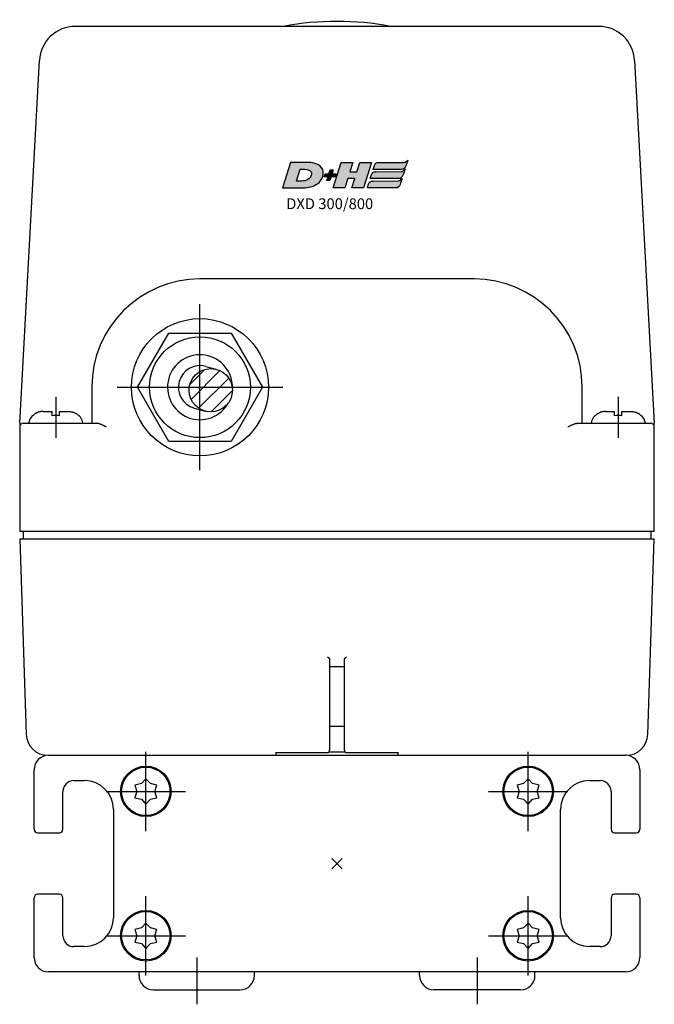
# Model space of a CAD drawing. Units: millimetres. Extents: x -2000 to 1, y -18 to 4986.
# Drawn here: x -1113 to -1025, y 2142 to 2278 of the extents above; entities that cross this region are included whole.
import ezdxf

# ---------------------------------------------------------------- set-up
doc = ezdxf.new("R2010")
doc.units = ezdxf.units.MM
doc.linetypes.add('MITTE', pattern=[50.8, 31.75, -6.35, 6.35, -6.35])
for name, color, linetype in [('DH_Hilfslinie', 3, 'Continuous'), ('DH_LOGO', 1, 'Continuous'), ('DH_MITTE', 4, 'MITTE'), ('DH_MOTOR', 7, 'Continuous'), ('DH_Referenzpunkt', 2, 'Continuous'), ('DH_SCHRIFT', 2, 'Continuous')]:
    doc.layers.add(name, color=color, linetype=linetype)

# ---------------------------------------------------------------- blocks, each defined once
blk = doc.blocks.new('A$C6A3A5936')
at = {"layer": 'DH_Referenzpunkt'}
for p, q in [((0.71, -0.71), (-0.71, 0.71)), ((-0.71, -0.71), (0.71, 0.71))]:
    blk.add_line(p, q, dxfattribs=at)
blk = doc.blocks.new('A$C5C7E4FF5')
at = {"layer": 'DH_MOTOR'}
for p, q in [((-44, 45), (44, 45)), ((-44, 45), (-43.1, 17.9)), ((43.1, 17.9), (44, 45)), ((-1, 15.89), (-1, 28.41)), ((-1, 27.3), (1, 27.3)), ((1, 28.41), (1, 15.89)), ((1, 19), (-1, 19)), ((-8.5, 15.37), (-8.5, 15)), ((-8.5, 15.37), (-1.3, 15.37)), ((-1.09, 15.5), (1.09, 15.5)), ((1.3, 15.37), (8.5, 15.37)), ((8.5, 15), (8.5, 15.37)), ((-40.1, 15), (39.9, 15))]:
    blk.add_line(p, q, dxfattribs=at)
at = {"layer": 'DH_MOTOR', "flags": 128}
for points in [[(-1.3, 28.63), (-1.29, 28.62), (-1.28, 28.61), (-1.26, 28.6), (-1.25, 28.59), (-1.24, 28.58), (-1.23, 28.57), (-1.21, 28.56), (-1.2, 28.55), (-1.19, 28.54), (-1.18, 28.53), (-1.17, 28.52), (-1.15, 28.51), (-1.14, 28.51), (-1.13, 28.5), (-1.12, 28.49), (-1.11, 28.48), (-1.1, 28.48), (-1.09, 28.47), (-1.08, 28.46), (-1.07, 28.46), (-1.06, 28.45), (-1.05, 28.45), (-1.04, 28.44), (-1.04, 28.44)], [(1.04, 28.44), (1.04, 28.44), (1.05, 28.45), (1.06, 28.45), (1.07, 28.46), (1.08, 28.46), (1.09, 28.47), (1.1, 28.48), (1.11, 28.48), (1.12, 28.49), (1.13, 28.5), (1.14, 28.51), (1.15, 28.51), (1.17, 28.52), (1.18, 28.53), (1.19, 28.54), (1.2, 28.55), (1.21, 28.56), (1.23, 28.57), (1.24, 28.58), (1.25, 28.59), (1.26, 28.6), (1.28, 28.61), (1.29, 28.62), (1.3, 28.63)], [(-1.3, 15.37), (-1.27, 15.37), (-1.25, 15.37), (-1.22, 15.38), (-1.2, 15.39), (-1.18, 15.41), (-1.16, 15.42), (-1.14, 15.44), (-1.12, 15.46), (-1.11, 15.48), (-1.1, 15.5), (-1.08, 15.52), (-1.07, 15.54), (-1.06, 15.57), (-1.05, 15.59), (-1.04, 15.62), (-1.03, 15.65), (-1.02, 15.68), (-1.02, 15.71), (-1.01, 15.74), (-1.01, 15.77), (-1, 15.8), (-1, 15.83), (-1, 15.86), (-1, 15.89)], [(1, 15.89), (1, 15.86), (1, 15.83), (1, 15.8), (1.01, 15.77), (1.01, 15.74), (1.02, 15.71), (1.02, 15.68), (1.03, 15.65), (1.04, 15.62), (1.05, 15.59), (1.06, 15.57), (1.07, 15.54), (1.08, 15.52), (1.1, 15.5), (1.11, 15.48), (1.12, 15.46), (1.14, 15.44), (1.16, 15.42), (1.18, 15.41), (1.2, 15.39), (1.22, 15.38), (1.25, 15.37), (1.27, 15.37), (1.3, 15.37)]]:
    blk.add_lwpolyline(points, dxfattribs=at)
at = {"layer": 'DH_MOTOR'}
for centre, start, end in [((-40.1, 18), 181.9092, 270), ((40.1, 18), 270, 358.0908)]:
    blk.add_arc(centre, 3, start, end, dxfattribs=at)
for centre, start_param, end_param in [((-1.3, 28.41), 0, 0.490319), ((1.3, 28.41), 2.651274, 3.141593)]:
    blk.add_ellipse(centre, major_axis=(0.3, 0), ratio=0.177468, start_param=start_param, end_param=end_param, dxfattribs=at)
at = {"layer": 'DH_Referenzpunkt', "rotation": 270}
blk.add_blockref('A$C6A3A5936', (0, 0), dxfattribs=at)
blk = doc.blocks.new('1')
at = {"layer": 'DH_LOGO'}
for points in [[(11, 35.4), (11, 35.4), (0, 0), (0, 0)], [(11, 35.4), (11, 35.4), (0, 0), (0, 0)], [(35.3, 35.4), (35.3, 35.4), (11, 35.4), (11, 35.4)], [(35.3, 35.4), (35.3, 35.4), (11, 35.4), (11, 35.4)], [(36.2, 35.4), (36.2, 35.4), (35.3, 35.4), (35.3, 35.4)], [(36.2, 35.4), (36.2, 35.4), (35.3, 35.4), (35.3, 35.4)], [(55.6, 25.5), (52.3, 32.9), (43.6, 35), (36.2, 35.4)], [(55.6, 25.5), (52.3, 32.9), (43.6, 35), (36.2, 35.4)], [(54.3, 12.5), (56.3, 16.5), (57.1, 21.3), (55.6, 25.5)], [(54.3, 12.5), (56.3, 16.5), (57.1, 21.3), (55.6, 25.5)], [(0, 0), (0, 0), (26.1, 0), (26.1, 0)], [(0, 0), (0, 0), (26.1, 0), (26.1, 0)], [(26.1, 0), (33, 0.1), (39.5, 1), (45.6, 4.2)], [(26.1, 0), (33, 0.1), (39.5, 1), (45.6, 4.2)], [(45.6, 4.2), (49.3, 6.4), (52.2, 8.7), (54.3, 12.5)], [(45.6, 4.2), (49.3, 6.4), (52.2, 8.7), (54.3, 12.5)]]:
    blk.add_open_spline(points, degree=3, dxfattribs=at)
blk = doc.blocks.new('2')
at = {"layer": 'DH_LOGO'}
for points in [[(19.3, 9.6), (19.3, 9.6), (24.4, 25.8), (24.4, 25.8)], [(19.3, 9.6), (19.3, 9.6), (24.4, 25.8), (24.4, 25.8)], [(24.4, 25.8), (28.2, 25.8), (33.1, 26.2), (36.7, 24.7)], [(24.4, 25.8), (28.2, 25.8), (33.1, 26.2), (36.7, 24.7)], [(36.7, 24.7), (42.1, 22.1), (40.4, 16.3), (36.8, 12.9)], [(36.7, 24.7), (42.1, 22.1), (40.4, 16.3), (36.8, 12.9)], [(36.8, 12.9), (32.4, 8.7), (24.9, 9.6), (19.3, 9.6)], [(36.8, 12.9), (32.4, 8.7), (24.9, 9.6), (19.3, 9.6)]]:
    blk.add_open_spline(points, degree=3, dxfattribs=at)
blk = doc.blocks.new('3')
at = {"layer": 'DH_LOGO'}
for points in [[(0, 0), (0, 0), (1.3, 4.1), (1.3, 4.1)], [(5.5, 0), (5.5, 0), (0, 0), (0, 0)], [(1.3, 4.1), (1.3, 4.1), (6.7, 4.1), (6.7, 4.1)], [(3.8, -5.2), (3.8, -5.2), (5.5, 0), (5.5, 0)], [(6.7, 4.1), (6.7, 4.1), (8.3, 9.3), (8.3, 9.3)], [(9.6, 0), (9.6, 0), (8, -5.2), (8, -5.2)], [(8.3, 9.3), (8.3, 9.3), (12.5, 9.3), (12.5, 9.3)], [(15.1, 0), (15.1, 0), (9.6, 0), (9.6, 0)], [(12.5, 9.3), (12.5, 9.3), (10.9, 4.1), (10.9, 4.1)], [(10.9, 4.1), (10.9, 4.1), (16.4, 4.1), (16.4, 4.1)], [(16.4, 4.1), (16.4, 4.1), (15.1, 0), (15.1, 0)], [(8, -5.2), (8, -5.2), (3.8, -5.2), (3.8, -5.2)]]:
    blk.add_open_spline(points, degree=3, dxfattribs=at)
blk = doc.blocks.new('5')
at = {"layer": 'DH_LOGO'}
for points in [[(0, 0), (0, 0), (11, 35.4), (11, 35.4)], [(11, 35.4), (11, 35.4), (27.3, 35.4), (27.3, 35.4)], [(27.3, 35.4), (27.3, 35.4), (23.3, 22.5), (23.3, 22.5)], [(32.9, 22.5), (32.9, 22.5), (37, 35.4), (37, 35.4)], [(37, 35.4), (37, 35.4), (53.2, 35.4), (53.2, 35.4)], [(53.2, 35.4), (53.2, 35.4), (42.2, 0), (42.2, 0)], [(23.3, 22.5), (23.3, 22.5), (32.9, 22.5), (32.9, 22.5)], [(16.3, 0), (16.3, 0), (0, 0), (0, 0)], [(20.3, 12.9), (20.3, 12.9), (16.3, 0), (16.3, 0)], [(30, 12.9), (30, 12.9), (20.3, 12.9), (20.3, 12.9)], [(26, 0), (26, 0), (30, 12.9), (30, 12.9)], [(42.2, 0), (42.2, 0), (26, 0), (26, 0)]]:
    blk.add_open_spline(points, degree=3, dxfattribs=at)
blk = doc.blocks.new('6')
at = {"layer": 'DH_LOGO'}
for points in [[(-14080.4, 8811.8), (-14080.4, 8811.8), (-14079.1, 8816), (-14079.1, 8816)], [(-14080.4, 8811.8), (-14080.4, 8811.8), (-14079.1, 8816), (-14079.1, 8816)], [(-14079.1, 8816), (-14078.6, 8817.6), (-14078, 8819.2), (-14076.8, 8820.2)], [(-14079.1, 8816), (-14078.6, 8817.6), (-14078, 8819.2), (-14076.8, 8820.2)], [(-14076.8, 8820.2), (-14075.6, 8821.2), (-14073.4, 8821.4), (-14072.4, 8821.4)], [(-14076.8, 8820.2), (-14075.6, 8821.2), (-14073.4, 8821.4), (-14072.4, 8821.4)], [(-14072.4, 8821.4), (-14072.4, 8821.4), (-14037.4, 8821.5), (-14037.4, 8821.5)], [(-14072.4, 8821.4), (-14072.4, 8821.4), (-14037.4, 8821.5), (-14037.4, 8821.5)], [(-14035, 8816.5), (-14036.2, 8813.9), (-14038.1, 8811.8), (-14041.1, 8811.8)], [(-14035, 8816.5), (-14036.2, 8813.9), (-14038.1, 8811.8), (-14041.1, 8811.8)], [(-14037.4, 8821.5), (-14035.3, 8821.6), (-14033.6, 8823.6), (-14032.2, 8824.8)], [(-14037.4, 8821.5), (-14035.3, 8821.6), (-14033.6, 8823.6), (-14032.2, 8824.8)], [(-14032.2, 8824.8), (-14033.1, 8822), (-14033.9, 8819.1), (-14035, 8816.5)], [(-14032.2, 8824.8), (-14033.1, 8822), (-14033.9, 8819.1), (-14035, 8816.5)], [(-14041.1, 8811.8), (-14041.1, 8811.8), (-14080.4, 8811.8), (-14080.4, 8811.8)], [(-14041.1, 8811.8), (-14041.1, 8811.8), (-14080.4, 8811.8), (-14080.4, 8811.8)]]:
    blk.add_open_spline(points, degree=3, dxfattribs=at)
blk = doc.blocks.new('8')
at = {"layer": 'DH_LOGO'}
for points in [[(0, 0), (0, 0), (1.3, 4.2), (1.3, 4.2)], [(0, 0), (0, 0), (1.3, 4.2), (1.3, 4.2)], [(39.3, 0), (39.3, 0), (0, 0), (0, 0)], [(39.3, 0), (39.3, 0), (0, 0), (0, 0)], [(1.3, 4.2), (1.8, 5.8), (2.4, 7.4), (3.7, 8.4)], [(1.3, 4.2), (1.8, 5.8), (2.4, 7.4), (3.7, 8.4)], [(3.7, 8.4), (4.8, 9.4), (7, 9.6), (8.1, 9.6)], [(3.7, 8.4), (4.8, 9.4), (7, 9.6), (8.1, 9.6)], [(8.1, 9.6), (8.1, 9.6), (43, 9.7), (43, 9.7)], [(8.1, 9.6), (8.1, 9.6), (43, 9.7), (43, 9.7)], [(45.4, 4.7), (44.2, 2.1), (42.4, 0), (39.3, 0)], [(45.4, 4.7), (44.2, 2.1), (42.4, 0), (39.3, 0)], [(43, 9.7), (45.1, 9.8), (46.8, 11.8), (48.2, 13)], [(43, 9.7), (45.1, 9.8), (46.8, 11.8), (48.2, 13)], [(48.2, 13), (47.3, 10.2), (46.5, 7.3), (45.4, 4.7)], [(48.2, 13), (47.3, 10.2), (46.5, 7.3), (45.4, 4.7)]]:
    blk.add_open_spline(points, degree=3, dxfattribs=at)
blk = doc.blocks.new('9')
at = {"layer": 'DH_LOGO'}
for points in [[(0, 0), (0, 0), (1.3, 4.2), (1.3, 4.2)], [(0, 0), (0, 0), (1.3, 4.2), (1.3, 4.2)], [(39.3, 0), (39.3, 0), (0, 0), (0, 0)], [(39.3, 0), (39.3, 0), (0, 0), (0, 0)], [(1.3, 4.2), (1.8, 5.8), (2.4, 7.4), (3.7, 8.4)], [(1.3, 4.2), (1.8, 5.8), (2.4, 7.4), (3.7, 8.4)], [(3.7, 8.4), (4.8, 9.4), (7, 9.6), (8.1, 9.6)], [(3.7, 8.4), (4.8, 9.4), (7, 9.6), (8.1, 9.6)], [(8.1, 9.6), (8.1, 9.6), (43, 9.7), (43, 9.7)], [(8.1, 9.6), (8.1, 9.6), (43, 9.7), (43, 9.7)], [(45.4, 4.7), (44.2, 2.1), (42.4, 0), (39.3, 0)], [(45.4, 4.7), (44.2, 2.1), (42.4, 0), (39.3, 0)], [(43, 9.7), (45.1, 9.8), (46.8, 11.8), (48.2, 13)], [(43, 9.7), (45.1, 9.8), (46.8, 11.8), (48.2, 13)], [(48.2, 13), (47.3, 10.2), (46.5, 7.3), (45.4, 4.7)], [(48.2, 13), (47.3, 10.2), (46.5, 7.3), (45.4, 4.7)]]:
    blk.add_open_spline(points, degree=3, dxfattribs=at)
blk = doc.blocks.new('A$C016749B1')
at = {"layer": 'DH_LOGO'}
h = blk.add_hatch(color=256, dxfattribs=at)
edge = h.paths.add_edge_path()
edge.add_spline(control_points=[(5.43, 1.25), (5.63, 1.65), (5.71, 2.13), (5.56, 2.55)], knot_values=[0.375, 0.375, 0.375, 0.375, 0.5, 0.5, 0.5, 0.5], degree=3, periodic=0)
edge.add_spline(control_points=[(5.56, 2.55), (5.23, 3.29), (4.36, 3.5), (3.62, 3.54)], knot_values=[0.5, 0.5, 0.5, 0.5, 0.625, 0.625, 0.625, 0.625], degree=3, periodic=0)
edge.add_spline(control_points=[(3.62, 3.54), (3.62, 3.54), (3.53, 3.54), (3.53, 3.54)], knot_values=[0.625, 0.625, 0.625, 0.625, 0.75, 0.75, 0.75, 0.75], degree=3, periodic=0)
edge.add_spline(control_points=[(3.53, 3.54), (3.53, 3.54), (1.1, 3.54), (1.1, 3.54)], knot_values=[0.75, 0.75, 0.75, 0.75, 0.875, 0.875, 0.875, 0.875], degree=3, periodic=0)
edge.add_spline(control_points=[(1.1, 3.54), (1.1, 3.54), (0, 0), (0, 0)], knot_values=[0.875, 0.875, 0.875, 0.875, 1, 1, 1, 1], degree=3, periodic=0)
edge.add_spline(control_points=[(0, 0), (0, 0), (2.61, 0), (2.61, 0)], knot_values=[0, 0, 0, 0, 0.125, 0.125, 0.125, 0.125], degree=3, periodic=0)
edge.add_spline(control_points=[(2.61, 0), (3.3, 0.01), (3.95, 0.1), (4.56, 0.42)], knot_values=[0.125, 0.125, 0.125, 0.125, 0.25, 0.25, 0.25, 0.25], degree=3, periodic=0)
edge.add_spline(control_points=[(4.56, 0.42), (4.93, 0.64), (5.22, 0.87), (5.43, 1.25)], knot_values=[0.25, 0.25, 0.25, 0.25, 0.375, 0.375, 0.375, 0.375], degree=3, periodic=0)
edge = h.paths.add_edge_path(flags=16)
edge.add_spline(control_points=[(3.67, 2.47), (4.21, 2.21), (4.04, 1.63), (3.68, 1.29)], knot_values=[0.25, 0.25, 0.25, 0.25, 0.5, 0.5, 0.5, 0.5], degree=3, periodic=0)
edge.add_spline(control_points=[(3.68, 1.29), (3.24, 0.87), (2.49, 0.96), (1.93, 0.96)], knot_values=[0.5, 0.5, 0.5, 0.5, 0.75, 0.75, 0.75, 0.75], degree=3, periodic=0)
edge.add_spline(control_points=[(1.93, 0.96), (1.93, 0.96), (2.44, 2.58), (2.44, 2.58)], knot_values=[0.75, 0.75, 0.75, 0.75, 1, 1, 1, 1], degree=3, periodic=0)
edge.add_spline(control_points=[(2.44, 2.58), (2.82, 2.58), (3.31, 2.62), (3.67, 2.47)], knot_values=[0, 0, 0, 0, 0.25, 0.25, 0.25, 0.25], degree=3, periodic=0)
h = blk.add_hatch(color=256, dxfattribs=at)
edge = h.paths.add_edge_path()
edge.add_spline(control_points=[(10, 1.29), (10, 1.29), (9.61, 0), (9.61, 0)], knot_values=[0.583333, 0.583333, 0.583333, 0.583333, 0.666667, 0.666667, 0.666667, 0.666667], degree=3, periodic=0)
edge.add_spline(control_points=[(9.61, 0), (9.61, 0), (11.23, 0), (11.23, 0)], knot_values=[0.5, 0.5, 0.5, 0.5, 0.583333, 0.583333, 0.583333, 0.583333], degree=3, periodic=0)
edge.add_spline(control_points=[(11.23, 0), (11.23, 0), (12.33, 3.54), (12.33, 3.54)], knot_values=[0.416667, 0.416667, 0.416667, 0.416667, 0.5, 0.5, 0.5, 0.5], degree=3, periodic=0)
edge.add_spline(control_points=[(12.33, 3.54), (12.33, 3.54), (10.71, 3.54), (10.71, 3.54)], knot_values=[0.333333, 0.333333, 0.333333, 0.333333, 0.416667, 0.416667, 0.416667, 0.416667], degree=3, periodic=0)
edge.add_spline(control_points=[(10.71, 3.54), (10.71, 3.54), (10.3, 2.25), (10.3, 2.25)], knot_values=[0.25, 0.25, 0.25, 0.25, 0.333333, 0.333333, 0.333333, 0.333333], degree=3, periodic=0)
edge.add_spline(control_points=[(10.3, 2.25), (10.3, 2.25), (9.34, 2.25), (9.34, 2.25)], knot_values=[0.166667, 0.166667, 0.166667, 0.166667, 0.25, 0.25, 0.25, 0.25], degree=3, periodic=0)
edge.add_spline(control_points=[(9.34, 2.25), (9.34, 2.25), (9.74, 3.54), (9.74, 3.54)], knot_values=[0.083333, 0.083333, 0.083333, 0.083333, 0.166667, 0.166667, 0.166667, 0.166667], degree=3, periodic=0)
edge.add_spline(control_points=[(9.74, 3.54), (9.74, 3.54), (8.11, 3.54), (8.11, 3.54)], knot_values=[0, 0, 0, 0, 0.083333, 0.083333, 0.083333, 0.083333], degree=3, periodic=0)
edge.add_spline(control_points=[(8.11, 3.54), (8.11, 3.54), (7.01, 0), (7.01, 0)], knot_values=[0.916667, 0.916667, 0.916667, 0.916667, 1, 1, 1, 1], degree=3, periodic=0)
edge.add_spline(control_points=[(7.01, 0), (7.01, 0), (8.64, 0), (8.64, 0)], knot_values=[0.833333, 0.833333, 0.833333, 0.833333, 0.916667, 0.916667, 0.916667, 0.916667], degree=3, periodic=0)
edge.add_spline(control_points=[(8.64, 0), (8.64, 0), (9.04, 1.29), (9.04, 1.29)], knot_values=[0.75, 0.75, 0.75, 0.75, 0.833333, 0.833333, 0.833333, 0.833333], degree=3, periodic=0)
edge.add_spline(control_points=[(9.04, 1.29), (9.04, 1.29), (10, 1.29), (10, 1.29)], knot_values=[0.666667, 0.666667, 0.666667, 0.666667, 0.75, 0.75, 0.75, 0.75], degree=3, periodic=0)
h = blk.add_hatch(color=256, dxfattribs=at)
edge = h.paths.add_edge_path()
edge.add_spline(control_points=[(12.54, 2.57), (12.54, 2.57), (16.48, 2.58), (16.48, 2.58)], knot_values=[0.875, 0.875, 0.875, 0.875, 1, 1, 1, 1], degree=3, periodic=0)
edge.add_spline(control_points=[(16.48, 2.58), (16.78, 2.58), (16.96, 2.79), (17.08, 3.05)], knot_values=[0.75, 0.75, 0.75, 0.75, 0.875, 0.875, 0.875, 0.875], degree=3, periodic=0)
edge.add_spline(control_points=[(17.08, 3.05), (17.2, 3.3), (17.28, 3.59), (17.37, 3.87)], knot_values=[0.625, 0.625, 0.625, 0.625, 0.75, 0.75, 0.75, 0.75], degree=3, periodic=0)
edge.add_spline(control_points=[(17.37, 3.87), (17.22, 3.75), (17.06, 3.55), (16.85, 3.54)], knot_values=[0.5, 0.5, 0.5, 0.5, 0.625, 0.625, 0.625, 0.625], degree=3, periodic=0)
edge.add_spline(control_points=[(16.85, 3.54), (16.85, 3.54), (13.35, 3.54), (13.35, 3.54)], knot_values=[0.375, 0.375, 0.375, 0.375, 0.5, 0.5, 0.5, 0.5], degree=3, periodic=0)
edge.add_spline(control_points=[(13.35, 3.54), (13.24, 3.54), (13.03, 3.51), (12.91, 3.41)], knot_values=[0.25, 0.25, 0.25, 0.25, 0.375, 0.375, 0.375, 0.375], degree=3, periodic=0)
edge.add_spline(control_points=[(12.91, 3.41), (12.79, 3.31), (12.72, 3.15), (12.68, 3)], knot_values=[0.125, 0.125, 0.125, 0.125, 0.25, 0.25, 0.25, 0.25], degree=3, periodic=0)
edge.add_spline(control_points=[(12.68, 3), (12.68, 3), (12.54, 2.57), (12.54, 2.57)], knot_values=[0, 0, 0, 0, 0.125, 0.125, 0.125, 0.125], degree=3, periodic=0)
h = blk.add_hatch(color=256, dxfattribs=at)
edge = h.paths.add_edge_path()
edge.add_spline(control_points=[(6.43, 1.97), (6.43, 1.97), (5.89, 1.97), (5.89, 1.97)], knot_values=[0.416667, 0.416667, 0.416667, 0.416667, 0.5, 0.5, 0.5, 0.5], degree=3, periodic=0)
edge.add_spline(control_points=[(5.89, 1.97), (5.89, 1.97), (5.76, 1.56), (5.76, 1.56)], knot_values=[0.333333, 0.333333, 0.333333, 0.333333, 0.416667, 0.416667, 0.416667, 0.416667], degree=3, periodic=0)
edge.add_spline(control_points=[(5.76, 1.56), (5.76, 1.56), (6.31, 1.56), (6.31, 1.56)], knot_values=[0.25, 0.25, 0.25, 0.25, 0.333333, 0.333333, 0.333333, 0.333333], degree=3, periodic=0)
edge.add_spline(control_points=[(6.31, 1.56), (6.31, 1.56), (6.14, 1.04), (6.14, 1.04)], knot_values=[0.166667, 0.166667, 0.166667, 0.166667, 0.25, 0.25, 0.25, 0.25], degree=3, periodic=0)
edge.add_spline(control_points=[(6.14, 1.04), (6.14, 1.04), (6.56, 1.04), (6.56, 1.04)], knot_values=[0.083333, 0.083333, 0.083333, 0.083333, 0.166667, 0.166667, 0.166667, 0.166667], degree=3, periodic=0)
edge.add_spline(control_points=[(6.56, 1.04), (6.56, 1.04), (6.72, 1.56), (6.72, 1.56)], knot_values=[0, 0, 0, 0, 0.083333, 0.083333, 0.083333, 0.083333], degree=3, periodic=0)
edge.add_spline(control_points=[(6.72, 1.56), (6.72, 1.56), (7.27, 1.56), (7.27, 1.56)], knot_values=[0.916667, 0.916667, 0.916667, 0.916667, 1, 1, 1, 1], degree=3, periodic=0)
edge.add_spline(control_points=[(7.27, 1.56), (7.27, 1.56), (7.4, 1.97), (7.4, 1.97)], knot_values=[0.833333, 0.833333, 0.833333, 0.833333, 0.916667, 0.916667, 0.916667, 0.916667], degree=3, periodic=0)
edge.add_spline(control_points=[(7.4, 1.97), (7.4, 1.97), (6.85, 1.97), (6.85, 1.97)], knot_values=[0.75, 0.75, 0.75, 0.75, 0.833333, 0.833333, 0.833333, 0.833333], degree=3, periodic=0)
edge.add_spline(control_points=[(6.85, 1.97), (6.85, 1.97), (7.01, 2.49), (7.01, 2.49)], knot_values=[0.666667, 0.666667, 0.666667, 0.666667, 0.75, 0.75, 0.75, 0.75], degree=3, periodic=0)
edge.add_spline(control_points=[(7.01, 2.49), (7.01, 2.49), (6.59, 2.49), (6.59, 2.49)], knot_values=[0.583333, 0.583333, 0.583333, 0.583333, 0.666667, 0.666667, 0.666667, 0.666667], degree=3, periodic=0)
edge.add_spline(control_points=[(6.59, 2.49), (6.59, 2.49), (6.43, 1.97), (6.43, 1.97)], knot_values=[0.5, 0.5, 0.5, 0.5, 0.583333, 0.583333, 0.583333, 0.583333], degree=3, periodic=0)
h = blk.add_hatch(color=256, dxfattribs=at)
edge = h.paths.add_edge_path()
edge.add_spline(control_points=[(16.45, 2.25), (16.45, 2.25), (12.95, 2.25), (12.95, 2.25)], knot_values=[0.375, 0.375, 0.375, 0.375, 0.5, 0.5, 0.5, 0.5], degree=3, periodic=0)
edge.add_spline(control_points=[(12.95, 2.25), (12.84, 2.25), (12.63, 2.22), (12.51, 2.13)], knot_values=[0.25, 0.25, 0.25, 0.25, 0.375, 0.375, 0.375, 0.375], degree=3, periodic=0)
edge.add_spline(control_points=[(12.51, 2.13), (12.39, 2.02), (12.33, 1.86), (12.28, 1.71)], knot_values=[0.125, 0.125, 0.125, 0.125, 0.25, 0.25, 0.25, 0.25], degree=3, periodic=0)
edge.add_spline(control_points=[(12.28, 1.71), (12.28, 1.71), (12.15, 1.29), (12.15, 1.29)], knot_values=[0, 0, 0, 0, 0.125, 0.125, 0.125, 0.125], degree=3, periodic=0)
edge.add_spline(control_points=[(12.15, 1.29), (12.15, 1.29), (16.08, 1.29), (16.08, 1.29)], knot_values=[0.875, 0.875, 0.875, 0.875, 1, 1, 1, 1], degree=3, periodic=0)
edge.add_spline(control_points=[(16.08, 1.29), (16.38, 1.29), (16.56, 1.5), (16.69, 1.76)], knot_values=[0.75, 0.75, 0.75, 0.75, 0.875, 0.875, 0.875, 0.875], degree=3, periodic=0)
edge.add_spline(control_points=[(16.69, 1.76), (16.8, 2.01), (16.88, 2.31), (16.97, 2.58)], knot_values=[0.625, 0.625, 0.625, 0.625, 0.75, 0.75, 0.75, 0.75], degree=3, periodic=0)
edge.add_spline(control_points=[(16.97, 2.58), (16.82, 2.47), (16.66, 2.26), (16.45, 2.25)], knot_values=[0.5, 0.5, 0.5, 0.5, 0.625, 0.625, 0.625, 0.625], degree=3, periodic=0)
h = blk.add_hatch(color=256, dxfattribs=at)
edge = h.paths.add_edge_path()
edge.add_spline(control_points=[(16.05, 0.97), (16.05, 0.97), (12.55, 0.96), (12.55, 0.96)], knot_values=[0.375, 0.375, 0.375, 0.375, 0.5, 0.5, 0.5, 0.5], degree=3, periodic=0)
edge.add_spline(control_points=[(12.55, 0.96), (12.44, 0.96), (12.23, 0.94), (12.11, 0.84)], knot_values=[0.25, 0.25, 0.25, 0.25, 0.375, 0.375, 0.375, 0.375], degree=3, periodic=0)
edge.add_spline(control_points=[(12.11, 0.84), (11.99, 0.74), (11.93, 0.58), (11.88, 0.42)], knot_values=[0.125, 0.125, 0.125, 0.125, 0.25, 0.25, 0.25, 0.25], degree=3, periodic=0)
edge.add_spline(control_points=[(11.88, 0.42), (11.88, 0.42), (11.75, 0), (11.75, 0)], knot_values=[0, 0, 0, 0, 0.125, 0.125, 0.125, 0.125], degree=3, periodic=0)
edge.add_spline(control_points=[(11.75, 0), (11.75, 0), (15.68, 0), (15.68, 0)], knot_values=[0.875, 0.875, 0.875, 0.875, 1, 1, 1, 1], degree=3, periodic=0)
edge.add_spline(control_points=[(15.68, 0), (15.98, 0), (16.17, 0.21), (16.29, 0.47)], knot_values=[0.75, 0.75, 0.75, 0.75, 0.875, 0.875, 0.875, 0.875], degree=3, periodic=0)
edge.add_spline(control_points=[(16.29, 0.47), (16.4, 0.73), (16.48, 1.02), (16.57, 1.3)], knot_values=[0.625, 0.625, 0.625, 0.625, 0.75, 0.75, 0.75, 0.75], degree=3, periodic=0)
edge.add_spline(control_points=[(16.57, 1.3), (16.43, 1.18), (16.26, 0.98), (16.05, 0.97)], knot_values=[0.5, 0.5, 0.5, 0.5, 0.625, 0.625, 0.625, 0.625], degree=3, periodic=0)
at = {"layer": 'DH_LOGO', "xscale": 0.1000000000003638, "yscale": 0.1000000000003638, "zscale": 0.1}
for name, p in [('1', (0, 0)), ('5', (7.01, 0)), ('6', (1420.59, -878.61)), ('2', (0, 0)), ('3', (5.76, 1.56)), ('8', (12.15, 1.29)), ('9', (11.75, 0))]:
    blk.add_blockref(name, p, dxfattribs=at)
blk = doc.blocks.new('A$C16184024')
at = {"layer": 'DH_LOGO'}
blk.add_blockref('A$C016749B1', (-7.54, 93.61), dxfattribs=at)
at = {"layer": 'DH_Referenzpunkt', "rotation": 270}
blk.add_blockref('A$C6A3A5936', (0, 0), dxfattribs=at)
at = {"layer": 'DH_SCHRIFT', "insert": (-7.04, 92.17), "char_height": 1.5, "width": 23.2662, "attachment_point": 1}
blk.add_mtext('{\\fArial|b0|i0|c0|p34;DXD 300/800}', dxfattribs=at)
blk = doc.blocks.new('A$C63032B84')
at = {"layer": 'DH_MITTE'}
blk.add_line((0, 3.65), (0, -2), dxfattribs=at)
at = {"layer": 'DH_MOTOR'}
for p, q in [((-1.74, 1.65), (-0.5, 1.65)), ((-0.5, 1.04), (-0.5, 1.65)), ((0.5, 1.04), (0.5, 1.65)), ((0.5, 1.65), (1.74, 1.65))]:
    blk.add_line(p, q, dxfattribs=at)
at = {"layer": 'DH_MOTOR', "flags": 128}
for points in [[(-1.74, 1.65), (-1.81, 1.65), (-1.88, 1.65), (-1.94, 1.64), (-2.01, 1.63), (-2.07, 1.62), (-2.14, 1.61), (-2.21, 1.6), (-2.27, 1.58), (-2.34, 1.56), (-2.41, 1.54), (-2.47, 1.52), (-2.53, 1.49), (-2.59, 1.47), (-2.65, 1.44), (-2.71, 1.41), (-2.77, 1.37), (-2.83, 1.34), (-2.89, 1.3), (-2.95, 1.26), (-3, 1.22), (-3.05, 1.18), (-3.1, 1.13), (-3.15, 1.09), (-3.2, 1.04)], [(1.74, 1.65), (1.81, 1.65), (1.88, 1.65), (1.94, 1.64), (2.01, 1.63), (2.07, 1.62), (2.14, 1.61), (2.21, 1.6), (2.27, 1.58), (2.34, 1.56), (2.41, 1.54), (2.47, 1.52), (2.53, 1.49), (2.59, 1.47), (2.65, 1.44), (2.71, 1.41), (2.77, 1.37), (2.83, 1.34), (2.89, 1.3), (2.95, 1.26), (3, 1.22), (3.05, 1.18), (3.1, 1.13), (3.15, 1.09), (3.2, 1.04)], [(-3.2, 1.04), (-3.2, 1.04), (-3.2, 1.04), (-3.21, 1.05), (-3.21, 1.05), (-3.21, 1.05), (-3.22, 1.06), (-3.22, 1.06)], [(3.2, 1.04), (3.2, 1.04), (3.2, 1.04), (3.21, 1.05), (3.21, 1.05), (3.21, 1.05), (3.22, 1.06), (3.22, 1.06)]]:
    blk.add_lwpolyline(points, dxfattribs=at)
at = {"layer": 'DH_MOTOR'}
for centre, radius, start, end in [((-1.8, -0.35), 2, 135.2519, 169.9213), ((0, -2.37), 3.45, 81.6657, 98.3343), ((1.8, -0.35), 2, 10.0787, 44.7481)]:
    blk.add_arc(centre, radius, start, end, dxfattribs=at)
blk = doc.blocks.new('A$C149A7CBA')
at = {"layer": 'DH_MOTOR'}
for p in [(-39, 61), (39, 61)]:
    blk.add_blockref('A$C63032B84', p, dxfattribs=at)
at = {"layer": 'DH_Referenzpunkt', "rotation": 270}
blk.add_blockref('A$C6A3A5936', (0, 0), dxfattribs=at)
blk = doc.blocks.new('A$C289F24D6')
at = {"layer": 'DH_Hilfslinie'}
h = blk.add_hatch(dxfattribs=at)
h.set_pattern_fill('ANSI31', color=256, scale=0.5, style=0)
h.set_pattern_definition([(225, (4170.0239, 731.903), (1.122532, -1.122532), [])])
edge = h.paths.add_edge_path()
edge.add_arc((-17.5, 65.58), 3, 0, 360)
at = {"layer": 'DH_MITTE'}
for p, q in [((-19, 54.5), (-19, 77.5)), ((-30.5, 66), (-7.5, 66))]:
    blk.add_line(p, q, dxfattribs=at)
at = {"layer": 'DH_MOTOR'}
for p, q in [((-27.66, 66), (-23.33, 73.5)), ((-23.33, 73.5), (-14.67, 73.5)), ((-14.67, 73.5), (-10.34, 66)), ((-18.2, 68.89), (-16.7, 68.48)), ((-23.33, 58.5), (-27.66, 66)), ((-10.34, 66), (-14.67, 58.5)), ((-19.8, 63.11), (-18.3, 62.69)), ((-14.67, 58.5), (-23.33, 58.5))]:
    blk.add_line(p, q, dxfattribs=at)
for centre, radius in [((-19, 66), 9.5), ((-19, 66), 6.99), ((-17.5, 65.58), 3)]:
    blk.add_circle(centre, radius, dxfattribs=at)
for radius, start, end in [(4.5, 357.0832, 331.9254), (3, 74.5043, 254.5043)]:
    blk.add_arc((-19, 66), radius, start, end, dxfattribs=at)
at = {"layer": 'DH_Referenzpunkt', "rotation": 270}
blk.add_blockref('A$C6A3A5936', (0, 0), dxfattribs=at)
blk = doc.blocks.new('A$C6A6F7D16')
at = {"layer": 'DH_MOTOR'}
for p, q in [((36.27, 116), (-36.27, 116)), ((-44, 61), (-41.26, 111.27)), ((41.26, 111.27), (44, 61)), ((19, 81), (-19, 81)), ((-34, 66), (-34, 61)), ((34, 61), (34, 66)), ((-44, 61), (-44, 46)), ((-43.5, 61), (-33.32, 61)), ((33.32, 61), (43.5, 61)), ((44, 46), (44, 61)), ((44, 46), (-44, 46)), ((-43.5, 46), (-43.5, 45)), ((43.5, 46), (43.5, 45))]:
    blk.add_line(p, q, dxfattribs=at)
at = {"layer": 'DH_MOTOR', "flags": 128}
for points in [[(-32, 60.5), (-32.06, 60.53), (-32.11, 60.56), (-32.17, 60.58), (-32.23, 60.61), (-32.29, 60.64), (-32.34, 60.67), (-32.4, 60.7), (-32.46, 60.73), (-32.52, 60.75), (-32.58, 60.78), (-32.63, 60.8), (-32.69, 60.83), (-32.75, 60.85), (-32.8, 60.87), (-32.86, 60.9), (-32.92, 60.92), (-32.97, 60.93), (-33.02, 60.95), (-33.08, 60.96), (-33.13, 60.98), (-33.18, 60.99), (-33.23, 60.99), (-33.28, 61), (-33.32, 61)], [(32, 60.5), (32.06, 60.53), (32.11, 60.56), (32.17, 60.58), (32.23, 60.61), (32.29, 60.64), (32.34, 60.67), (32.4, 60.7), (32.46, 60.73), (32.52, 60.75), (32.58, 60.78), (32.63, 60.8), (32.69, 60.83), (32.75, 60.85), (32.8, 60.87), (32.86, 60.9), (32.92, 60.92), (32.97, 60.93), (33.02, 60.95), (33.08, 60.96), (33.13, 60.98), (33.18, 60.99), (33.23, 60.99), (33.28, 61), (33.32, 61)]]:
    blk.add_lwpolyline(points, dxfattribs=at)
at = {"layer": 'DH_MOTOR'}
for centre, radius, start, end in [((-36.27, 111), 5, 90, 176.8779), ((0, 76.69), 40, 79.3389, 100.6611), ((36.27, 111), 5, 3.1221, 90), ((-19, 66), 15, 90, 180), ((19, 66), 15, 0, 90), ((-43.5, 60.5), 0.5, 90, 180), ((43.5, 60.5), 0.5, 0, 90)]:
    blk.add_arc(centre, radius, start, end, dxfattribs=at)
at = {"layer": 'DH_Referenzpunkt', "rotation": 270}
blk.add_blockref('A$C6A3A5936', (0, 0), dxfattribs=at)
blk = doc.blocks.new('A$C0CEA50D7')
at = {"layer": 'DH_MOTOR'}
for name in ['A$C6A6F7D16', 'A$C16184024', 'A$C289F24D6', 'A$C149A7CBA', 'A$C5C7E4FF5']:
    blk.add_blockref(name, (0, 0), dxfattribs=at)
blk = doc.blocks.new('A$C0D2827B6')
at = {"layer": 'DH_MITTE'}
for p, q in [((0, -5.5), (0, 5.5)), ((-5.5, 0), (5.5, 0))]:
    blk.add_line(p, q, dxfattribs=at)
at = {"layer": 'DH_MOTOR'}
for p, q in [((0, 1.75), (-0.62, 1.08)), ((0.63, 1.08), (0, 1.75)), ((-0.62, 1.08), (-1.52, 0.88)), ((-1.52, 0.88), (-1.25, 0)), ((-1.25, 0), (-1.52, -0.88)), ((1.52, 0.88), (0.63, 1.08)), ((1.25, 0), (1.52, 0.88)), ((1.52, -0.88), (1.25, 0)), ((-1.52, -0.88), (-0.62, -1.08)), ((-0.62, -1.08), (0, -1.75)), ((0, -1.75), (0.63, -1.08)), ((0.63, -1.08), (1.52, -0.88))]:
    blk.add_line(p, q, dxfattribs=at)
for radius in [3.5, 3.36]:
    blk.add_circle((0, 0), radius, dxfattribs=at)
blk = doc.blocks.new('A$C4A2B0FA1')
at = {"layer": 'DH_MOTOR'}
for p in [(-26.5, 10), (26.5, 10), (-26.5, -10), (26.5, -10)]:
    blk.add_blockref('A$C0D2827B6', p, dxfattribs=at)
at = {"layer": 'DH_Referenzpunkt', "rotation": 270}
blk.add_blockref('A$C6A3A5936', (0, 0), dxfattribs=at)
blk = doc.blocks.new('A$C6E9F0A30')
at = {"layer": 'DH_MOTOR'}
for p, q in [((-40.1, 15), (-40, 15)), ((-40, 15), (40, 15)), ((40.1, 15), (40, 15)), ((-42, 4.75), (-42, 13)), ((42, 13), (42, 4.75)), ((-36.5, 11.5), (-35, 11.5)), ((35, 11.5), (36.5, 11.5)), ((-38, 4.75), (-38, 10)), ((38, 10), (38, 4.75)), ((-31, 7.5), (-31, -7.5)), ((31, -7.5), (31, 7.5)), ((-41.5, 4.25), (-38.5, 4.25)), ((38.5, 4.25), (41.5, 4.25)), ((-42, -13), (-42, -4.75)), ((-38.5, -4.25), (-41.5, -4.25)), ((-38, -10), (-38, -4.75)), ((38, -4.75), (38, -10)), ((41.5, -4.25), (38.5, -4.25)), ((42, -4.75), (42, -13)), ((-35, -11.5), (-36.5, -11.5)), ((36.5, -11.5), (35, -11.5)), ((40, -15), (-40, -15)), ((-27.45, -15.5), (-27.45, -15)), ((-11.45, -15.5), (-11.45, -15)), ((11.45, -15.5), (11.45, -15)), ((27.45, -15.5), (27.45, -15))]:
    blk.add_line(p, q, dxfattribs=at)
for centre, radius, start, end in [((-40, 13), 2, 90, 180), ((40, 13), 2, 0, 90), ((-36.5, 10), 1.5, 90, 180), ((-35, 7.5), 4, 0, 90), ((35, 7.5), 4, 90, 180), ((36.5, 10), 1.5, 0, 90), ((-41.5, 4.75), 0.5, 180, 270), ((-38.5, 4.75), 0.5, 270, 0), ((38.5, 4.75), 0.5, 180, 270), ((41.5, 4.75), 0.5, 270, 0), ((-41.5, -4.75), 0.5, 90, 180), ((-38.5, -4.75), 0.5, 0, 90), ((38.5, -4.75), 0.5, 90, 180), ((41.5, -4.75), 0.5, 0, 90), ((-35, -7.5), 4, 270, 0), ((35, -7.5), 4, 180, 270), ((-36.5, -10), 1.5, 180, 270), ((36.5, -10), 1.5, 270, 0), ((-40, -13), 2, 180, 270), ((40, -13), 2, 270, 0)]:
    blk.add_arc(centre, radius, start, end, dxfattribs=at)
at = {"layer": 'DH_Referenzpunkt', "rotation": 270}
blk.add_blockref('A$C6A3A5936', (0, 0), dxfattribs=at)
blk = doc.blocks.new('A$C79CF602F')
at = {"layer": 'DH_MOTOR'}
for p, q in [((-25.45, -17.5), (-13.45, -17.5)), ((25.45, -17.5), (13.45, -17.5))]:
    blk.add_line(p, q, dxfattribs=at)
for centre, start, end in [((-25.45, -15.5), 180, 270), ((-13.45, -15.5), 270, 0), ((13.45, -15.5), 180, 270), ((25.45, -15.5), 270, 0)]:
    blk.add_arc(centre, 2, start, end, dxfattribs=at)
at = {"layer": 'DH_Referenzpunkt', "rotation": 270}
blk.add_blockref('A$C6A3A5936', (0, 0), dxfattribs=at)
blk = doc.blocks.new('A$C0ED636FB')
at = {"layer": 'DH_MITTE'}
for p, q in [((-19.45, -13), (-19.45, -19.5)), ((19.45, -13), (19.45, -19.5))]:
    blk.add_line(p, q, dxfattribs=at)
at = {"layer": 'DH_Referenzpunkt', "rotation": 270}
blk.add_blockref('A$C6A3A5936', (0, 0), dxfattribs=at)
blk = doc.blocks.new('A$C2478771B')
at = {"layer": 'DH_MOTOR'}
for name in ['A$C4A2B0FA1', 'A$C6E9F0A30', 'A$C79CF602F', 'A$C0ED636FB']:
    blk.add_blockref(name, (0, 0), dxfattribs=at)
blk = doc.blocks.new('A$C055D479D')
at = {"layer": 'DH_MOTOR'}
for name in ['A$C0CEA50D7', 'A$C2478771B']:
    blk.add_blockref(name, (0, 0), dxfattribs=at)

msp = doc.modelspace()

# ---------------------------------------------------------------- block references
at = {"layer": 'DH_MOTOR'}
msp.add_blockref('A$C055D479D', (-1069.036, 2161.466), dxfattribs=at)

doc.saveas('drawing.dxf')
